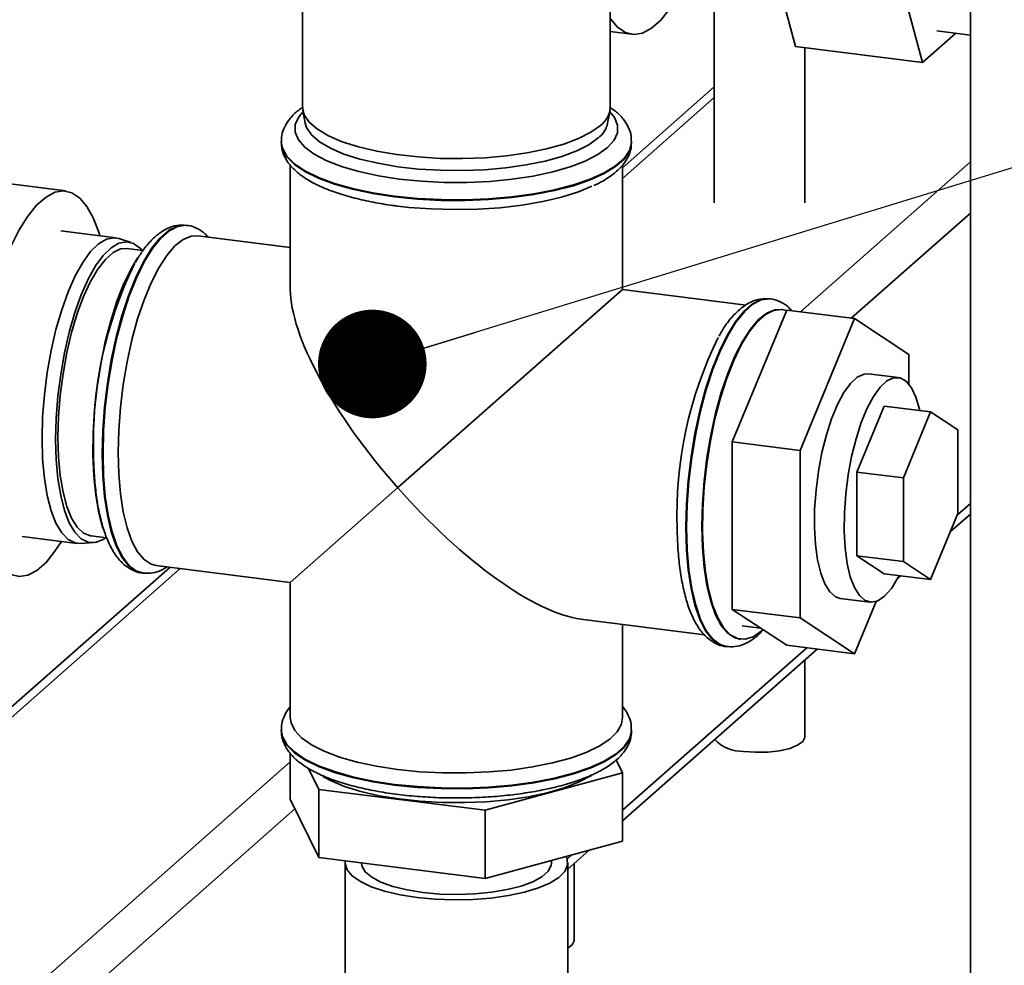
# Paper-space layout 'Blatt1' of a CAD drawing. Units: millimetres. Extents: x 0 to 6300, y 0 to 4455.
# Drawn here: x 5279 to 5388, y 2452 to 2556 of the extents above; entities that cross this region are included whole.
import ezdxf

# ---------------------------------------------------------------- set-up
doc = ezdxf.new("R2010")
doc.units = ezdxf.units.MM
doc.layers.add('1', color=7, linetype='Continuous')
doc.dimstyles.new('SLDDIMSTYLE2', dxfattribs={"dimtxt": 0.18, "dimasz": 12, "dimexe": 0, "dimexo": 0.0625, "dimgap": 0, "dimtad": 0, "dimtih": 1, "dimtoh": 1, "dimdec": 0, "dimrnd": 1e-09, "dimzin": 0, "dimdsep": 46, "dimtxsty": 'Standard', "dimblk1": 'DOT', "dimblk2": 'DOT', "dimsah": 1, "dimcen": 0.09, "dimadec": 0, "dimazin": 0, "dimtfac": 12, "dimtdec": 0, "dimtofl": 0, "dimtmove": 0, "dimatfit": 3, "dimldrblk": 'DOT', "dimfxl": 1, "dimfrac": 2, "dimtolj": 1, "dimtzin": 0, "dimarcsym": 0})

# ---------------------------------------------------------------- blocks, each defined once
blk = doc.blocks.new('_Dot')
at = {"color": 0, "linetype": 'ByBlock', "lineweight": -2}
blk.add_line((-0.5, 0), (-1, 0), dxfattribs=at)
at = {"color": 0, "linetype": 'ByBlock', "const_width": 0.5}
blk.add_lwpolyline([(-0.25, 0, 1), (0.25, 0, 1)], format="xyb", close=True, dxfattribs=at)

psp = doc.layouts.new('Blatt1')

# ---------------------------------------------------------------- linework, layer by layer
at = {"color": 7, "linetype": 'Continuous', "lineweight": 35, "ltscale": 15}
for p, q in [((5344.6, 2546.45), (5344.6, 2577)), ((5384.37, 2099.18), (5384.37, 2575.3)), ((5365.06, 2553.18), (5361.38, 2566.91)), ((5310.6, 2565.14), (5310.6, 2546.45)), ((5375.41, 2565.14), (5379.09, 2551.41)), ((5356.07, 2561.42), (5356.07, 2535.9)), ((5344.6, 2554.81), (5346.97, 2554.51)), ((5380.66, 2554.9), (5384.37, 2554.43)), ((5379.09, 2551.41), (5382.75, 2554.64)), ((5365.06, 2553.18), (5379.09, 2551.41)), ((5366.07, 2535.9), (5366.07, 2553.05)), ((5356.07, 2548.69), (5345.95, 2539.76)), ((5345.95, 2538.59), (5356.07, 2547.52)), ((5310.63, 2546.09), (5310.9, 2544.69)), ((5344.3, 2544.69), (5344.57, 2546.09)), ((5308.25, 2542.68), (5308.25, 2542.6)), ((5346.95, 2542.6), (5346.95, 2542.68)), ((5284.45, 2537.21), (5256.38, 2540.74)), ((5309.25, 2540.05), (5309.25, 2526.33)), ((5345.95, 2526.33), (5345.95, 2540.04)), ((5365.61, 2523.87), (5384.37, 2540.41)), ((5371.22, 2523.16), (5384.37, 2534.76)), ((5297.83, 2533.4), (5297.75, 2533.41)), ((5289.97, 2532.02), (5283.89, 2532.79)), ((5291.68, 2531.51), (5290.32, 2531.95)), ((5309.25, 2530.96), (5299.03, 2532.24)), ((5292.96, 2530.64), (5291.25, 2530.86)), ((5321.11, 2504.43), (5345.95, 2526.33)), ((5359.6, 2524.61), (5345.95, 2526.33)), ((5362.29, 2525.28), (5362.21, 2525.29)), ((5362.22, 2525.29), (5362.29, 2525.28)), ((5364.08, 2524.06), (5358.07, 2509.51)), ((5363.57, 2524.11), (5363.49, 2524.12)), ((5364.08, 2524.06), (5371.57, 2523.12)), ((5371.57, 2523.12), (5365.56, 2508.56)), ((5377.58, 2519.16), (5371.57, 2523.12)), ((5363.48, 2522.61), (5363.38, 2522.62)), ((5377.58, 2515.87), (5377.58, 2519.16)), ((5376.4, 2516.6), (5373.13, 2517.01)), ((5371.83, 2506.17), (5374.84, 2513.45)), ((5374.84, 2513.45), (5379.98, 2512.8)), ((5376.98, 2505.53), (5379.98, 2512.8)), ((5379.98, 2512.8), (5382.99, 2510.83)), ((5382.99, 2510.83), (5382.99, 2501.57)), ((5358.07, 2509.51), (5365.56, 2508.56)), ((5358.07, 2509.51), (5358.07, 2491)), ((5365.56, 2508.56), (5365.56, 2490.06)), ((5371.83, 2496.92), (5371.83, 2506.17)), ((5371.83, 2506.17), (5376.98, 2505.53)), ((5376.98, 2496.27), (5376.98, 2505.53)), ((5321.11, 2504.43), (5309.25, 2493.97)), ((5382.93, 2501.44), (5384.37, 2502.7)), ((5382.99, 2501.57), (5379.98, 2494.3)), ((5382.17, 2499.59), (5384.37, 2501.53)), ((5279.64, 2499.06), (5285.72, 2498.29)), ((5286.08, 2498.28), (5287.51, 2498.37)), ((5287.25, 2499.11), (5288.96, 2498.89)), ((5374.84, 2494.94), (5371.83, 2496.92)), ((5371.83, 2496.92), (5376.98, 2496.27)), ((5379.98, 2494.3), (5376.98, 2496.27)), ((5295.93, 2495.64), (5272.73, 2475.19)), ((5272.73, 2474.02), (5297.09, 2495.5)), ((5292.91, 2495.02), (5292.99, 2495.01)), ((5293.07, 2495), (5292.99, 2495.01)), ((5294.44, 2495.83), (5309.25, 2493.97)), ((5374.84, 2494.94), (5379.98, 2494.3)), ((5309.25, 2493.97), (5309.25, 2479.04)), ((5376.35, 2494.46), (5376.64, 2494.72)), ((5370, 2492.21), (5373.28, 2491.8)), ((5371.57, 2486.1), (5373.95, 2491.87)), ((5358.07, 2491), (5365.56, 2490.06)), ((5358.07, 2491), (5364.08, 2487.05)), ((5341.36, 2489.92), (5355.02, 2488.2)), ((5365.56, 2490.06), (5371.57, 2486.1)), ((5345.95, 2479.04), (5345.95, 2489.34)), ((5359.17, 2489.19), (5361.22, 2488.93)), ((5361.28, 2488.61), (5361.46, 2488.77)), ((5358.9, 2487.71), (5358.98, 2487.7)), ((5345.96, 2468.83), (5366.3, 2486.77)), ((5345.96, 2467.66), (5367.46, 2486.62)), ((5357.37, 2486.9), (5357.45, 2486.89)), ((5364.08, 2487.05), (5371.57, 2486.1)), ((5366.07, 2476.88), (5366.07, 2485.4)), ((5308.25, 2477.7), (5308.25, 2477.62)), ((5346.95, 2477.62), (5346.95, 2477.7)), ((5309.24, 2475.11), (5309.24, 2470.04)), ((5345.26, 2474.38), (5345.96, 2472.95)), ((5263.13, 2433.49), (5309.24, 2474.16)), ((5312.41, 2471.12), (5311.27, 2473.44)), ((5345.96, 2472.95), (5330.77, 2468.81)), ((5345.96, 2472.95), (5345.96, 2465.41)), ((5312.41, 2471.12), (5312.41, 2463.58)), ((5330.77, 2468.81), (5312.41, 2471.12)), ((5312.41, 2463.58), (5309.24, 2470.04)), ((5265.94, 2430.31), (5309.77, 2468.96)), ((5330.77, 2468.81), (5330.77, 2461.27)), ((5345.96, 2465.41), (5330.77, 2461.27)), ((5339.9, 2462.31), (5342.27, 2464.4)), ((5330.77, 2461.27), (5312.41, 2463.58)), ((5339.84, 2463.43), (5340.35, 2463.88)), ((5315.3, 2463.01), (5315.3, 2425.3)), ((5338.1, 2463.01), (5338.1, 2463.26)), ((5339.9, 2425.3), (5339.9, 2463.01)), ((5340.62, 2454.43), (5340.62, 2462.95))]:
    psp.add_line(p, q, dxfattribs=at)
at = {"color": 7, "linetype": 'Continuous', "lineweight": 35, "ltscale": 15, "flags": 128}
for points in [[(5353.49, 2561.75), (5353.02, 2560.65), (5352.1, 2558.82), (5351.14, 2557.27), (5350.15, 2556.05), (5349.15, 2555.17), (5348.16, 2554.65), (5347.2, 2554.49), (5346.27, 2554.7), (5345.41, 2555.28), (5344.62, 2556.21), (5344.6, 2556.24)], [(5310.66, 2545.96), (5310.18, 2545.38), (5309.8, 2544.54), (5309.79, 2543.69), (5310.14, 2542.85), (5310.85, 2542.04), (5311.9, 2541.26), (5313.27, 2540.55), (5314.92, 2539.9), (5316.84, 2539.34), (5318.98, 2538.88), (5321.29, 2538.52), (5323.73, 2538.28), (5326.25, 2538.16), (5328.8, 2538.15), (5331.32, 2538.27), (5333.77, 2538.51), (5336.09, 2538.86), (5338.24, 2539.31), (5340.17, 2539.86), (5341.84, 2540.5), (5343.23, 2541.22), (5344.3, 2541.99), (5345.03, 2542.8), (5345.4, 2543.64), (5345.41, 2544.49), (5345.06, 2545.33), (5344.54, 2545.96)], [(5310.6, 2546.45), (5310.6, 2546.43), (5310.79, 2545.6), (5311.34, 2544.79), (5312.24, 2544.02), (5313.46, 2543.3), (5314.99, 2542.65), (5316.78, 2542.08), (5318.8, 2541.6), (5321.01, 2541.22), (5323.37, 2540.96), (5325.81, 2540.81), (5328.29, 2540.79), (5330.76, 2540.88), (5333.15, 2541.09), (5335.43, 2541.42), (5337.55, 2541.85), (5339.45, 2542.38), (5341.1, 2543), (5342.46, 2543.69), (5343.5, 2544.44)], [(5343.26, 2543.06), (5342.23, 2542.32), (5340.89, 2541.64), (5339.26, 2541.03), (5337.39, 2540.51), (5335.31, 2540.08), (5333.07, 2539.76), (5330.71, 2539.55), (5328.28, 2539.46), (5325.84, 2539.49), (5323.43, 2539.63), (5321.12, 2539.89), (5318.94, 2540.26), (5316.95, 2540.73), (5315.18, 2541.29), (5313.68, 2541.94), (5312.48, 2542.65), (5311.59, 2543.41), (5311.05, 2544.2), (5310.9, 2544.69)], [(5346.95, 2542.69), (5346.95, 2542.55), (5346.72, 2541.67), (5346.13, 2540.81), (5345.19, 2539.99), (5343.93, 2539.22), (5342.37, 2538.51), (5340.52, 2537.88), (5338.44, 2537.33), (5336.16, 2536.89), (5333.72, 2536.56), (5331.16, 2536.34), (5328.54, 2536.23), (5325.9, 2536.25), (5323.29, 2536.39), (5320.76, 2536.64), (5318.36, 2537.01), (5316.13, 2537.48), (5314.12, 2538.05), (5312.35, 2538.71), (5310.87, 2539.44), (5309.7, 2540.22), (5308.87, 2541.06), (5308.38, 2541.93), (5308.25, 2542.65)], [(5308.25, 2542.6), (5308.38, 2541.84), (5308.87, 2540.98), (5309.7, 2540.14), (5310.87, 2539.35), (5312.35, 2538.63), (5314.12, 2537.97), (5316.13, 2537.4), (5318.36, 2536.93), (5320.76, 2536.56)], [(5320.76, 2536.56), (5323.29, 2536.31), (5325.9, 2536.17), (5328.54, 2536.15), (5331.16, 2536.26), (5333.72, 2536.48), (5336.16, 2536.81), (5338.44, 2537.25), (5340.52, 2537.79), (5342.37, 2538.43), (5343.93, 2539.14), (5345.19, 2539.91), (5346.13, 2540.73), (5346.72, 2541.59), (5346.95, 2542.47), (5346.95, 2542.6)], [(5320.83, 2535.58), (5322.33, 2535.4), (5324.82, 2535.22), (5327.38, 2535.15), (5329.93, 2535.19), (5332.44, 2535.36), (5334.86, 2535.64), (5337.13, 2536.04), (5339.22, 2536.53), (5341.09, 2537.11), (5342.55, 2537.72)], [(5274.32, 2513.12), (5274.57, 2515.92), (5274.94, 2518.72), (5275.43, 2521.47), (5276.04, 2524.12), (5276.74, 2526.63), (5277.53, 2528.96), (5278.39, 2531.06), (5279.31, 2532.9), (5280.28, 2534.44), (5281.27, 2535.66), (5282.27, 2536.54), (5283.25, 2537.07), (5284.22, 2537.22), (5285.14, 2537.01), (5286, 2536.43), (5286.79, 2535.5), (5287.49, 2534.23), (5288.1, 2532.64), (5288.22, 2532.25)], [(5297.75, 2533.41), (5297.62, 2533.43), (5296.72, 2533.3), (5295.8, 2532.83), (5294.86, 2532), (5293.94, 2530.85), (5293.04, 2529.38), (5292.18, 2527.64), (5291.38, 2525.64), (5290.66, 2523.43), (5290.02, 2521.05), (5289.48, 2518.54), (5289.05, 2515.95), (5288.74, 2513.33), (5288.55, 2510.72), (5288.49, 2508.18)], [(5292.99, 2495.01), (5292.26, 2495.23), (5291.46, 2495.82), (5290.74, 2496.75), (5290.1, 2498.01), (5289.56, 2499.57), (5289.14, 2501.4), (5288.82, 2503.47), (5288.63, 2505.74), (5288.57, 2508.17), (5288.63, 2510.71), (5288.82, 2513.32), (5289.14, 2515.94), (5289.56, 2518.53), (5290.1, 2521.04), (5290.74, 2523.42), (5291.46, 2525.63), (5292.26, 2527.63), (5293.12, 2529.37), (5294.02, 2530.84), (5294.94, 2531.99), (5295.88, 2532.82), (5296.8, 2533.29), (5297.7, 2533.42), (5297.85, 2533.4)], [(5281.84, 2509.86), (5281.9, 2512.25), (5282.09, 2514.7), (5282.4, 2517.16), (5282.83, 2519.58), (5283.37, 2521.91), (5284, 2524.09), (5284.72, 2526.08), (5285.5, 2527.84), (5286.33, 2529.32), (5287.19, 2530.51), (5288.07, 2531.37), (5288.94, 2531.88), (5289.79, 2532.04), (5290.32, 2531.95)], [(5290.25, 2508.32), (5290.31, 2510.78), (5290.5, 2513.31), (5290.81, 2515.85), (5291.23, 2518.35), (5291.76, 2520.78), (5292.39, 2523.07), (5293.1, 2525.18), (5293.89, 2527.08), (5294.73, 2528.72), (5295.61, 2530.08), (5296.51, 2531.13), (5297.41, 2531.84), (5298.3, 2532.21), (5299.03, 2532.24)], [(5292.92, 2530.59), (5292.69, 2530.85), (5291.95, 2531.4), (5291.16, 2531.6), (5290.32, 2531.44), (5289.47, 2530.94), (5288.6, 2530.09), (5287.75, 2528.93), (5286.94, 2527.46), (5286.17, 2525.73), (5285.46, 2523.77), (5284.84, 2521.62), (5284.31, 2519.34), (5283.89, 2516.95), (5283.58, 2514.53), (5283.4, 2512.12), (5283.33, 2509.76)], [(5291.25, 2530.86), (5290.51, 2530.8), (5289.67, 2530.4), (5288.83, 2529.65), (5287.99, 2528.58), (5287.18, 2527.2), (5286.42, 2525.55), (5285.72, 2523.66), (5285.1, 2521.58), (5284.58, 2519.36), (5284.15, 2517.03), (5283.84, 2514.66), (5283.66, 2512.3), (5283.59, 2509.99), (5283.66, 2507.8), (5283.84, 2505.77), (5284.15, 2503.94), (5284.58, 2502.36), (5285.1, 2501.06), (5285.72, 2500.08), (5286.42, 2499.42), (5287.18, 2499.12), (5287.25, 2499.11)], [(5292.4, 2529.86), (5291.71, 2528.69), (5290.88, 2526.98), (5290.11, 2525.03), (5289.42, 2522.86), (5288.81, 2520.53), (5288.31, 2518.09), (5287.91, 2515.57), (5287.63, 2513.03), (5287.47, 2510.51), (5287.44, 2508.07), (5287.54, 2505.75), (5287.76, 2503.6), (5288.1, 2501.67), (5288.55, 2499.97), (5288.56, 2499.92)], [(5362.21, 2525.29), (5362.08, 2525.3), (5361.18, 2525.18), (5360.26, 2524.71), (5359.33, 2523.88), (5358.4, 2522.73), (5357.5, 2521.26), (5356.65, 2519.52), (5355.85, 2517.52), (5355.12, 2515.31), (5354.49, 2512.93), (5353.95, 2510.42), (5353.52, 2507.83), (5353.21, 2505.21), (5353.02, 2502.6), (5352.95, 2500.06)], [(5353.03, 2500.05), (5353.1, 2502.59), (5353.29, 2505.2), (5353.6, 2507.82), (5354.03, 2510.41), (5354.57, 2512.92), (5355.2, 2515.3), (5355.93, 2517.51), (5356.73, 2519.51), (5357.58, 2521.25), (5358.48, 2522.72), (5359.41, 2523.87), (5360.34, 2524.7), (5361.27, 2525.17), (5362.16, 2525.29), (5362.22, 2525.29)], [(5363.49, 2524.12), (5362.77, 2524.09), (5361.87, 2523.72), (5360.97, 2523.01), (5360.07, 2521.96), (5359.19, 2520.6), (5358.35, 2518.96), (5357.57, 2517.06), (5356.86, 2514.95), (5356.23, 2512.65), (5355.69, 2510.23), (5355.27, 2507.73), (5354.96, 2505.19), (5354.77, 2502.66), (5354.71, 2500.2)], [(5364.05, 2523.99), (5363.5, 2524.12), (5362.63, 2524.02), (5361.73, 2523.56), (5360.82, 2522.77), (5359.93, 2521.64), (5359.06, 2520.21), (5358.23, 2518.5), (5357.46, 2516.54), (5356.77, 2514.38), (5356.16, 2512.05), (5355.66, 2509.6), (5355.26, 2507.08), (5354.98, 2504.54), (5354.82, 2502.02), (5354.79, 2499.58), (5354.89, 2497.27), (5355.11, 2495.12), (5355.45, 2493.18), (5355.9, 2491.49), (5356.46, 2490.08), (5357.11, 2488.98), (5357.84, 2488.2), (5358.64, 2487.77), (5359.49, 2487.7), (5360.37, 2487.98), (5361.28, 2488.61), (5361.28, 2488.61)], [(5370, 2492.21), (5369.47, 2492.39), (5368.84, 2492.93), (5368.29, 2493.81), (5367.84, 2495), (5367.49, 2496.47), (5367.26, 2498.17), (5367.15, 2500.05), (5367.17, 2502.07), (5367.32, 2504.16), (5367.59, 2506.26), (5367.98, 2508.32), (5368.46, 2510.27), (5369.04, 2512.05), (5369.69, 2513.62), (5370.39, 2514.94), (5371.13, 2515.95), (5371.88, 2516.64), (5372.62, 2516.98), (5373.13, 2517.01)], [(5378.79, 2512.95), (5378.76, 2513.11), (5378.36, 2514.44), (5377.85, 2515.48), (5377.26, 2516.19), (5376.6, 2516.56), (5375.89, 2516.57), (5375.15, 2516.23), (5374.4, 2515.54), (5373.67, 2514.52), (5372.96, 2513.21), (5372.31, 2511.64), (5371.74, 2509.85), (5371.25, 2507.9), (5370.87, 2505.85), (5370.6, 2503.75), (5370.45, 2501.66), (5370.43, 2499.64), (5370.53, 2497.75), (5370.76, 2496.05), (5371.11, 2494.59), (5371.56, 2493.4), (5372.11, 2492.52), (5372.74, 2491.98), (5373.43, 2491.79), (5374.15, 2491.95), (5374.9, 2492.47), (5375.65, 2493.32), (5376.37, 2494.49), (5376.5, 2494.74)], [(5286.08, 2498.28), (5285.5, 2498.33), (5284.72, 2498.72), (5284, 2499.45), (5283.37, 2500.51), (5282.83, 2501.89), (5282.4, 2503.56), (5282.09, 2505.46), (5281.9, 2507.58), (5281.84, 2509.86)], [(5283.33, 2509.76), (5283.4, 2507.52), (5283.58, 2505.44), (5283.89, 2503.56), (5284.31, 2501.92), (5284.84, 2500.57), (5285.46, 2499.52), (5286.17, 2498.79), (5286.94, 2498.42), (5287.75, 2498.4), (5288.6, 2498.73), (5288.93, 2498.95)], [(5288.49, 2508.18), (5288.55, 2505.75), (5288.74, 2503.48), (5289.05, 2501.41), (5289.48, 2499.58), (5290.02, 2498.02), (5290.66, 2496.76), (5291.38, 2495.83), (5292.18, 2495.24), (5292.91, 2495.02)], [(5294.44, 2495.83), (5293.89, 2495.98), (5293.1, 2496.5), (5292.39, 2497.35), (5291.76, 2498.53), (5291.23, 2500.02), (5290.81, 2501.77), (5290.5, 2503.77), (5290.31, 2505.96), (5290.25, 2508.32)], [(5283.97, 2498.51), (5283.25, 2497.41), (5282.27, 2496.18), (5281.27, 2495.3), (5280.28, 2494.78), (5279.31, 2494.62), (5278.39, 2494.84), (5277.53, 2495.41), (5276.74, 2496.35), (5276.04, 2497.62), (5275.43, 2499.21), (5274.94, 2501.09), (5274.57, 2503.23), (5274.32, 2505.58)], [(5352.95, 2500.06), (5353.02, 2497.63), (5353.21, 2495.36), (5353.52, 2493.29), (5353.95, 2491.46), (5354.49, 2489.9), (5355.12, 2488.64), (5355.85, 2487.71), (5356.65, 2487.12), (5357.37, 2486.9)], [(5357.44, 2486.89), (5356.73, 2487.11), (5355.93, 2487.7), (5355.2, 2488.63), (5354.57, 2489.89), (5354.03, 2491.45), (5353.6, 2493.28), (5353.29, 2495.35), (5353.1, 2497.62), (5353.03, 2500.05)], [(5354.71, 2500.2), (5354.77, 2497.84), (5354.96, 2495.65), (5355.27, 2493.65), (5355.69, 2491.9), (5356.23, 2490.41), (5356.86, 2489.23), (5357.57, 2488.37), (5358.35, 2487.86), (5358.9, 2487.71)], [(5321.11, 2473.31), (5318.79, 2473.67), (5316.63, 2474.13), (5314.69, 2474.69), (5313, 2475.33), (5311.6, 2476.04), (5310.5, 2476.82), (5309.74, 2477.63), (5309.33, 2478.47), (5309.25, 2479.04)], [(5345.95, 2479.04), (5345.83, 2478.32), (5345.35, 2477.48), (5344.53, 2476.68), (5343.38, 2475.91), (5341.92, 2475.21), (5340.19, 2474.58), (5338.2, 2474.04), (5336.02, 2473.6), (5333.66, 2473.26), (5331.2, 2473.04), (5328.66, 2472.93), (5326.1, 2472.94), (5323.57, 2473.07), (5321.11, 2473.31)], [(5346.95, 2477.71), (5346.95, 2477.57), (5346.72, 2476.7), (5346.13, 2475.84), (5345.19, 2475.02), (5343.93, 2474.24), (5342.37, 2473.53), (5340.52, 2472.9), (5338.44, 2472.36), (5336.16, 2471.92), (5333.72, 2471.58), (5331.16, 2471.36), (5328.54, 2471.26), (5325.9, 2471.28), (5323.29, 2471.42), (5320.76, 2471.67), (5318.36, 2472.04), (5316.13, 2472.51), (5314.12, 2473.08), (5312.35, 2473.73), (5310.87, 2474.46), (5309.7, 2475.25), (5308.87, 2476.09), (5308.38, 2476.95), (5308.25, 2477.68)], [(5308.25, 2477.62), (5308.38, 2476.87), (5308.87, 2476.01), (5309.7, 2475.17), (5310.87, 2474.38), (5312.35, 2473.65), (5314.12, 2473), (5316.13, 2472.43), (5318.36, 2471.96), (5320.76, 2471.59), (5323.29, 2471.33), (5325.9, 2471.2), (5328.54, 2471.18), (5331.16, 2471.28), (5333.72, 2471.5), (5336.16, 2471.84), (5338.44, 2472.28), (5340.52, 2472.82), (5342.37, 2473.45), (5343.93, 2474.16), (5345.19, 2474.94), (5346.13, 2475.76), (5346.72, 2476.62), (5346.95, 2477.49), (5346.95, 2477.62)], [(5366.07, 2476.88), (5366.07, 2476.85), (5365.86, 2476.4), (5365.29, 2475.99), (5364.41, 2475.64), (5363.28, 2475.39), (5361.99, 2475.24), (5360.63, 2475.22), (5359.31, 2475.32)], [(5342.52, 2472.65), (5342.43, 2472.6), (5341.1, 2471.9), (5339.49, 2471.29), (5337.63, 2470.75), (5335.55, 2470.31), (5333.3, 2469.98), (5330.93, 2469.76), (5328.49, 2469.66), (5326.03, 2469.67), (5323.6, 2469.81), (5321.26, 2470.06), (5319.06, 2470.42), (5317.03, 2470.89), (5315.23, 2471.45), (5313.7, 2472.09), (5312.85, 2472.55)], [(5339.72, 2463.71), (5339.83, 2463.44), (5339.88, 2462.75), (5339.57, 2462.06), (5338.91, 2461.4), (5337.93, 2460.78), (5336.66, 2460.23), (5335.12, 2459.76), (5333.37, 2459.39), (5331.45, 2459.11), (5329.42, 2458.95), (5327.33, 2458.91), (5325.26, 2458.98), (5323.25, 2459.17)], [(5323.25, 2459.17), (5321.37, 2459.47), (5319.67, 2459.88), (5318.19, 2460.37), (5316.99, 2460.94), (5316.09, 2461.56), (5315.52, 2462.23), (5315.3, 2462.92), (5315.32, 2463.21)], [(5323.89, 2459.73), (5322.15, 2460.02), (5320.59, 2460.4), (5319.27, 2460.88), (5318.24, 2461.42), (5317.53, 2462.02), (5317.15, 2462.66), (5317.1, 2463.01)], [(5338.1, 2463.01), (5338.06, 2462.71), (5337.72, 2462.08), (5337.04, 2461.47), (5336.03, 2460.92), (5334.74, 2460.44), (5333.2, 2460.05), (5331.47, 2459.76), (5329.62, 2459.57), (5327.69, 2459.51), (5325.76, 2459.56), (5323.89, 2459.73)], [(5340.62, 2454.43), (5340.62, 2454.4), (5340.4, 2453.95), (5339.9, 2453.57)]]:
    psp.add_lwpolyline(points, dxfattribs=at)
at = {"color": 7, "linetype": 'Continuous', "lineweight": 35, "ltscale": 225}
for centre, radius, start, end in [((5341.94, 2546.6), 2.66, 305.8771, 356.675), ((5341.59, 2545.28), 2.78, 306.7798, 347.5513), ((5331.94, 2509.56), 44.44, 153.8507, 181.9334), ((5396.4, 2501.44), 44.44, 153.8507, 181.9334), ((5359.2, 2479.59), 4.27, 223.9815, 271.3474)]:
    psp.add_arc(centre, radius, start, end, dxfattribs=at)
for start_param, end_param in [(0.361367, 1.570796), (1.570796, 2.780226)]:
    psp.add_ellipse((5327.6, 2510.15), major_axis=(-17.16, 19.46), ratio=0.333333, start_param=start_param, end_param=end_param, dxfattribs=at)
at = {"color": 7, "linetype": 'Continuous', "lineweight": 35, "ltscale": 15}
for points, knots in [([(5310.7, 2546.48), (5310.51, 2546.36), (5309.93, 2545.98), (5309.23, 2545.26), (5308.61, 2544.33), (5308.27, 2543.44), (5308.29, 2542.86), (5308.29, 2542.64)], [0, 0, 0, 0, 0.126872, 0.39147, 0.630532, 0.851526, 1, 1, 1, 1]), ([(5346.91, 2542.69), (5346.92, 2542.88), (5346.93, 2543.43), (5346.61, 2544.29), (5346.02, 2545.2), (5345.32, 2545.94), (5344.73, 2546.33), (5344.5, 2546.48)], [0, 0, 0, 0, 0.126257, 0.355118, 0.588854, 0.843251, 1, 1, 1, 1]), ([(5308.29, 2542.55), (5308.29, 2542.37), (5308.27, 2541.83), (5308.59, 2540.99), (5309.18, 2540.07), (5310.04, 2539.21), (5311.2, 2538.39), (5312.66, 2537.64), (5314.38, 2536.98), (5316.31, 2536.41), (5318.37, 2535.95), (5320, 2535.68), (5320.91, 2535.57), (5321.1, 2535.54)], [0, 0, 0, 0, 0.045641, 0.133077, 0.222375, 0.319566, 0.42647, 0.538826, 0.650862, 0.761389, 0.87071, 0.973152, 1, 1, 1, 1]), ([(5342.77, 2537.81), (5343.11, 2537.97), (5343.98, 2538.37), (5345.05, 2539.12), (5345.98, 2540.01), (5346.59, 2540.94), (5346.92, 2541.8), (5346.91, 2542.34), (5346.91, 2542.54)], [0, 0, 0, 0, 0.143217, 0.362972, 0.560943, 0.73981, 0.905157, 1, 1, 1, 1]), ([(5297.76, 2533.41), (5297.41, 2533.43), (5296.71, 2533.45), (5295.69, 2533.11), (5294.72, 2532.53), (5293.76, 2531.65), (5292.89, 2530.59), (5292.37, 2529.7), (5292.14, 2529.32)], [0, 0, 0, 0, 0.155853, 0.310725, 0.473964, 0.653807, 0.848802, 1, 1, 1, 1]), ([(5300.19, 2532.1), (5300.07, 2532.23), (5299.72, 2532.64), (5298.98, 2533.08), (5298.28, 2533.38), (5297.9, 2533.38), (5297.85, 2533.38)], [0, 0, 0, 0, 0.191172, 0.579425, 0.947379, 1, 1, 1, 1]), ([(5362.23, 2525.29), (5361.87, 2525.3), (5361.17, 2525.33), (5360.15, 2524.99), (5359.18, 2524.41), (5358.22, 2523.53), (5357.35, 2522.47), (5356.83, 2521.58), (5356.6, 2521.19)], [0, 0, 0, 0, 0.1558526, 0.3107254, 0.4739644, 0.6538072, 0.8488017, 1, 1, 1, 1]), ([(5364.64, 2523.99), (5364.48, 2524.16), (5364.09, 2524.59), (5363.3, 2525.02), (5362.6, 2525.29), (5362.22, 2525.28), (5362.17, 2525.28)], [0, 0, 0, 0, 0.234545, 0.600543, 0.95035, 1, 1, 1, 1]), ([(5287.52, 2508.65), (5287.52, 2508.25), (5287.53, 2507.08), (5287.64, 2505.22), (5287.87, 2503.15), (5288.22, 2501.25), (5288.7, 2499.53), (5289.31, 2498.03), (5290.03, 2496.82), (5290.86, 2495.92), (5291.76, 2495.33), (5292.5, 2495.03), (5292.92, 2495.04), (5293.01, 2495.04)], [0, 0, 0, 0, 0.055938, 0.162733, 0.270023, 0.378109, 0.487385, 0.598382, 0.711493, 0.807938, 0.89535, 0.978191, 1, 1, 1, 1]), ([(5351.98, 2500.53), (5351.99, 2500.13), (5351.99, 2498.95), (5352.1, 2497.1), (5352.33, 2495.03), (5352.69, 2493.12), (5353.16, 2491.41), (5353.77, 2489.91), (5354.5, 2488.7), (5355.32, 2487.79), (5356.22, 2487.21), (5356.96, 2486.91), (5357.38, 2486.91), (5357.47, 2486.91)], [0, 0, 0, 0, 0.055938, 0.162733, 0.270023, 0.378109, 0.487385, 0.598382, 0.711493, 0.807938, 0.89535, 0.978191, 1, 1, 1, 1]), ([(5293.11, 2495.01), (5293.42, 2495), (5294.07, 2494.98), (5294.92, 2495.25), (5295.41, 2495.56), (5295.61, 2495.69)], [0, 0, 0, 0, 0.347101, 0.743859, 1, 1, 1, 1]), ([(5357.43, 2486.91), (5357.74, 2486.88), (5358.39, 2486.83), (5359.38, 2487.12), (5360.35, 2487.68), (5361.05, 2488.23), (5361.41, 2488.68), (5361.48, 2488.76)], [0, 0, 0, 0, 0.203078, 0.433632, 0.674295, 0.93869, 1, 1, 1, 1]), ([(5309.25, 2480.25), (5309.25, 2480.25), (5308.97, 2479.98), (5308.63, 2479.35), (5308.27, 2478.46), (5308.29, 2477.89), (5308.29, 2477.66)], [0, 0, 0, 0, 0.006874, 0.397026, 0.757689, 1, 1, 1, 1]), ([(5346.91, 2477.72), (5346.92, 2477.91), (5346.93, 2478.46), (5346.6, 2479.3), (5346.25, 2479.95), (5345.97, 2480.23), (5345.95, 2480.25)], [0, 0, 0, 0, 0.208398, 0.586151, 0.971952, 1, 1, 1, 1]), ([(5308.29, 2477.68), (5308.28, 2477.51), (5308.25, 2476.99), (5308.53, 2476.15), (5309.08, 2475.22), (5309.91, 2474.35), (5311.02, 2473.53), (5312.44, 2472.77), (5314.13, 2472.09), (5316.03, 2471.51), (5318.11, 2471.03), (5320.32, 2470.65), (5322.65, 2470.38), (5325.05, 2470.21), (5327.49, 2470.15), (5329.93, 2470.2), (5332.33, 2470.36), (5334.66, 2470.62), (5336.88, 2470.99), (5338.95, 2471.45), (5340.84, 2472.01), (5342.54, 2472.67), (5344.03, 2473.43), (5345.21, 2474.27), (5346.1, 2475.18), (5346.66, 2476.12), (5346.95, 2476.97), (5346.92, 2477.49), (5346.91, 2477.67)], [0, 0, 0, 0, 0.016305, 0.049962, 0.08403, 0.120878, 0.161506, 0.20455, 0.247694, 0.290259, 0.332338, 0.374083, 0.415612, 0.457008, 0.498332, 0.539634, 0.580954, 0.62233, 0.663815, 0.705479, 0.747417, 0.789769, 0.832726, 0.876487, 0.915238, 0.950209, 0.982792, 1, 1, 1, 1])]:
    psp.add_open_spline(points, degree=3, knots=knots, dxfattribs=at)

# ---------------------------------------------------------------- leaders
at = {"layer": '1', "ltscale": 15}
psp.add_leader([(5318.31, 2518.1), (5776.86, 2658.73)], dimstyle='SLDDIMSTYLE2', dxfattribs=at)

doc.saveas('drawing.dxf')
